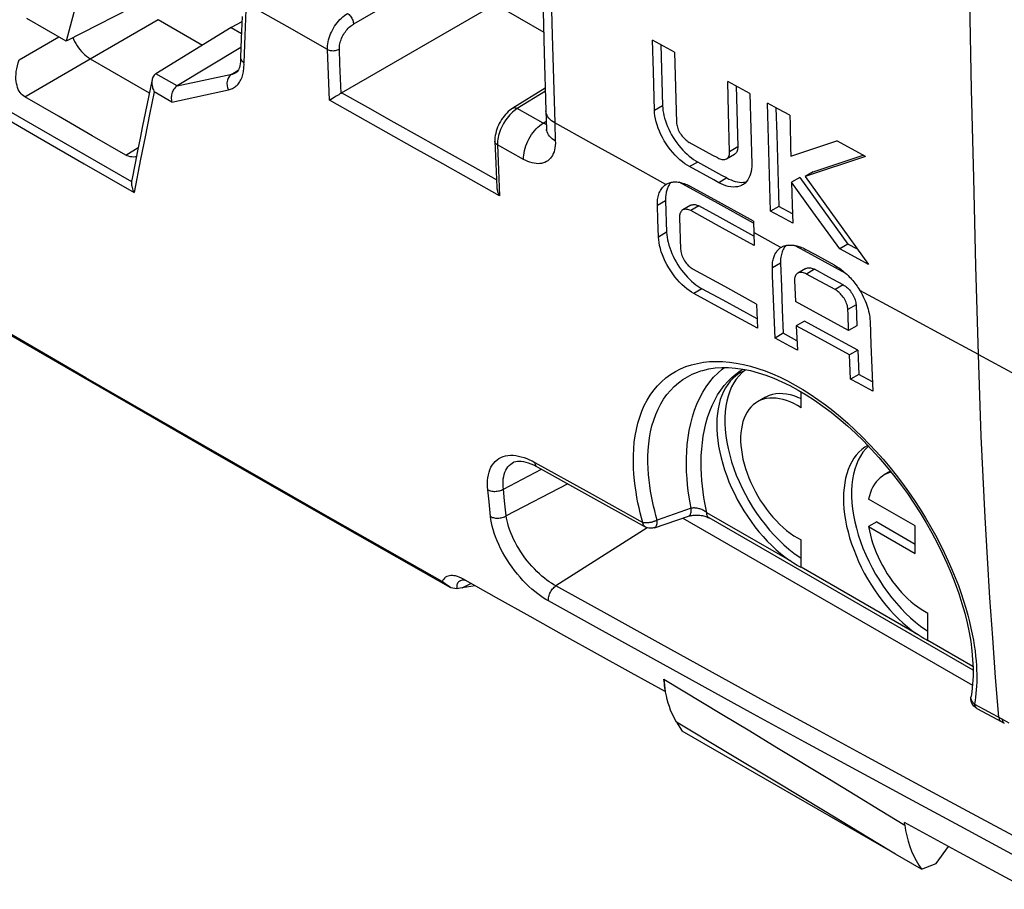
# Model space of a CAD drawing. Units: millimetres. Extents: x -26.8 to 37.7, y -43.6 to 42.8.
# Drawn here: x -2.7 to 14.5, y -38.4 to -23.3 of the extents above; entities that cross this region are included whole.
import ezdxf

# ---------------------------------------------------------------- set-up
doc = ezdxf.new("R2010")
doc.units = ezdxf.units.MM
doc.header["$LTSCALE"] = 16.335
doc.layers.get('0').update_dxf_attribs({"linetype": 'CONTINUOUS'})
for name, color, linetype in [('ASSI', 7, 'CONTINUOUS'), ('DRAFT', 7, 'CONTINUOUS'), ('RACCORDO', 7, 'CONTINUOUS'), ('SMUSSO', 7, 'CONTINUOUS'), ('SUPERFICI', 7, 'CONTINUOUS')]:
    doc.layers.add(name, color=color, linetype=linetype)

msp = doc.modelspace()

# ---------------------------------------------------------------- linework, layer by layer
at = {"color": 7, "linetype": 'CONTINUOUS'}
for p, q in [((-1.526, -22.374), (-1.876, -23.681)), ((-0.486, -22.975), (-1.876, -23.681)), ((-1.876, -23.681), (-2.559, -23.286)), ((8.348, -24.21), (8.333, -23.664)), ((8.479, -23.744), (8.508, -24.811)), ((8.717, -23.876), (8.589, -23.805)), ((8.717, -23.876), (8.751, -25.099)), ((8.367, -24.893), (8.348, -24.21)), ((9.834, -24.489), (9.641, -24.383)), ((9.656, -24.927), (9.641, -24.383)), ((9.787, -24.463), (9.817, -25.525)), ((10.027, -24.595), (9.834, -24.489)), ((10.027, -24.595), (10.061, -25.823)), ((10.528, -24.869), (10.335, -24.763)), ((10.352, -25.39), (10.335, -24.763)), ((10.481, -24.843), (10.494, -25.308)), ((9.675, -25.607), (9.656, -24.927)), ((10.721, -24.974), (10.528, -24.869)), ((10.721, -24.974), (10.726, -25.132)), ((10.726, -25.132), (10.736, -25.527)), ((10.494, -25.308), (10.53, -26.56)), ((9.385, -25.672), (8.971, -25.445)), ((10.37, -26.016), (10.352, -25.39)), ((10.736, -25.527), (10.741, -25.685)), ((10.741, -25.685), (11.539, -25.42)), ((11.873, -25.601), (11.539, -25.42)), ((9.468, -25.717), (9.385, -25.672)), ((12.04, -25.692), (10.987, -26.042)), ((11.128, -25.96), (12, -25.67)), ((12.04, -25.692), (11.873, -25.601)), ((9.401, -26.1), (8.979, -25.868)), ((9.542, -26.019), (9.12, -25.787)), ((9.627, -26.065), (9.542, -26.019)), ((10.388, -26.641), (10.37, -26.016)), ((11.128, -25.96), (10.987, -26.042)), ((10.987, -26.042), (12.091, -27.569)), ((8.567, -26.177), (8.577, -26.171)), ((9.535, -26.51), (8.981, -26.205)), ((9.485, -26.147), (9.401, -26.1)), ((10.895, -26.055), (10.753, -26.137)), ((11.126, -26.653), (10.753, -26.137)), ((10.753, -26.137), (10.765, -26.535)), ((10.895, -26.055), (11.734, -27.216)), ((8.426, -26.789), (8.417, -26.545)), ((8.559, -26.464), (8.579, -27.011)), ((9.509, -26.754), (9.141, -26.552)), ((10.09, -26.814), (9.535, -26.51)), ((10.53, -26.56), (10.388, -26.641)), ((10.769, -26.691), (10.53, -26.56)), ((10.765, -26.535), (10.774, -26.852)), ((9.551, -26.937), (8.999, -26.634)), ((11.592, -27.298), (11.126, -26.653)), ((8.437, -27.093), (8.426, -26.789)), ((8.802, -26.757), (8.822, -27.305)), ((10.098, -27.078), (9.509, -26.754)), ((10.09, -26.814), (10.103, -27.24)), ((10.774, -26.852), (10.581, -26.747)), ((10.103, -27.24), (9.551, -26.937)), ((11.734, -27.216), (11.592, -27.298)), ((11.901, -27.307), (11.734, -27.216)), ((10.568, -27.275), (10.577, -27.269)), ((11.163, -27.4), (10.994, -27.308)), ((11.503, -27.585), (11.163, -27.4)), ((11.924, -27.478), (11.592, -27.298)), ((10.561, -27.549), (10.576, -27.956)), ((12.091, -27.569), (11.924, -27.478)), ((9.589, -27.956), (9.037, -27.653)), ((11.178, -27.827), (11.012, -27.737)), ((11.403, -27.791), (11.154, -27.655)), ((10.805, -27.847), (10.819, -28.215)), ((11.511, -28.008), (11.178, -27.827)), ((11.652, -27.926), (11.403, -27.791)), ((9.604, -28.378), (9.05, -28.074)), ((9.561, -28.195), (9.192, -27.992)), ((10.141, -28.259), (9.589, -27.956)), ((10.445, -28.31), (10.434, -28.038)), ((10.576, -27.956), (10.592, -28.363)), ((10.152, -28.519), (9.561, -28.195)), ((10.141, -28.259), (10.159, -28.682)), ((11.128, -28.383), (10.819, -28.215)), ((11.875, -28.271), (11.888, -28.638)), ((10.159, -28.682), (9.604, -28.378)), ((10.456, -28.58), (10.445, -28.31)), ((10.592, -28.363), (10.609, -28.769)), ((11.746, -28.72), (11.128, -28.383)), ((11.736, -28.434), (11.733, -28.352)), ((11.746, -28.72), (11.736, -28.434)), ((10.468, -28.851), (10.456, -28.58)), ((10.977, -28.557), (10.835, -28.639)), ((11.286, -28.725), (10.977, -28.557)), ((12.12, -28.557), (12.135, -28.965)), ((10.609, -28.769), (10.468, -28.851)), ((10.846, -28.899), (10.609, -28.769)), ((11.144, -28.807), (10.835, -28.639)), ((10.835, -28.639), (10.854, -29.062)), ((11.905, -29.062), (11.286, -28.725)), ((11.888, -28.638), (11.746, -28.72)), ((11.763, -29.144), (11.144, -28.807)), ((10.854, -29.062), (10.725, -28.992)), ((11.905, -29.062), (11.763, -29.144)), ((11.905, -29.062), (11.923, -29.486)), ((12.135, -28.965), (12.151, -29.372)), ((11.769, -29.285), (11.763, -29.144)), ((11.781, -29.567), (11.769, -29.285)), ((12.151, -29.372), (12.169, -29.778)), ((11.923, -29.486), (11.781, -29.567)), ((11.91, -29.637), (11.781, -29.567)), ((12.104, -29.743), (11.91, -29.637)), ((12.161, -29.615), (11.923, -29.486)), ((12.169, -29.778), (12.104, -29.743))]:
    msp.add_line(p, q, dxfattribs=at)
at = {"color": 250, "linetype": 'CONTINUOUS'}
for p, q in [((8.508, -24.811), (8.367, -24.893)), ((7.276, -25.464), (6.632, -25.106)), ((7.921, -25.821), (7.276, -25.464)), ((9.817, -25.525), (9.675, -25.607)), ((8.567, -26.177), (7.921, -25.821)), ((9.12, -25.787), (8.979, -25.868)), ((9.475, -26.511), (8.799, -26.139)), ((9.627, -26.065), (9.485, -26.147)), ((8.559, -26.464), (8.417, -26.545)), ((9.141, -26.552), (8.999, -26.634)), ((10.091, -26.849), (9.475, -26.511)), ((8.579, -27.011), (8.437, -27.093)), ((10.489, -27.232), (10.096, -27.017)), ((10.568, -27.275), (10.489, -27.232)), ((10.979, -27.335), (10.803, -27.239)), ((11.697, -27.726), (10.979, -27.335)), ((10.561, -27.549), (10.419, -27.63)), ((11.154, -27.655), (11.012, -27.737)), ((11.652, -27.926), (11.511, -28.008)), ((9.192, -27.992), (9.05, -28.074)), ((12.629, -28.396), (11.942, -28.023)), ((11.875, -28.271), (11.733, -28.352)), ((13.317, -28.768), (12.629, -28.396)), ((14.006, -29.139), (13.317, -28.768))]:
    msp.add_line(p, q, dxfattribs=at)
msp.add_lwpolyline([(14.006, -29.139), (13.962, -27.603), (13.923, -26.065), (13.887, -24.523), (13.855, -22.98), (13.827, -21.434), (13.803, -19.885)], dxfattribs=at)
at = {"color": 7, "linetype": 'CONTINUOUS'}
for points in [[(8.589, -23.805), (8.397, -23.699), (8.333, -23.664)], [(8.508, -24.811), (8.51, -24.85), (8.515, -24.892), (8.522, -24.934), (8.532, -24.979), (8.544, -25.026), (8.558, -25.073), (8.575, -25.121), (8.594, -25.169), (8.615, -25.218), (8.639, -25.267), (8.666, -25.315), (8.694, -25.363), (8.725, -25.41), (8.757, -25.456), (8.791, -25.499), (8.826, -25.541), (8.861, -25.58), (8.898, -25.617), (8.935, -25.652), (8.973, -25.685), (9.01, -25.715), (9.047, -25.742), (9.084, -25.766), (9.12, -25.787)], [(8.979, -25.868), (8.937, -25.844), (8.895, -25.816), (8.853, -25.784), (8.81, -25.749), (8.767, -25.709), (8.725, -25.667), (8.684, -25.623), (8.644, -25.575), (8.606, -25.525), (8.57, -25.472), (8.536, -25.418), (8.505, -25.363), (8.477, -25.307), (8.452, -25.251), (8.43, -25.195), (8.412, -25.141), (8.397, -25.087), (8.384, -25.035), (8.375, -24.986), (8.369, -24.938), (8.367, -24.893)], [(8.751, -25.099), (8.752, -25.118), (8.755, -25.138), (8.76, -25.159), (8.766, -25.181), (8.773, -25.203), (8.782, -25.225), (8.792, -25.248), (8.804, -25.271), (8.817, -25.293), (8.832, -25.315), (8.847, -25.336), (8.864, -25.355), (8.881, -25.374), (8.899, -25.391), (8.917, -25.407), (8.935, -25.421), (8.953, -25.434), (8.971, -25.445)], [(9.817, -25.525), (9.816, -25.543), (9.814, -25.561), (9.811, -25.577), (9.806, -25.593), (9.8, -25.608), (9.792, -25.621), (9.783, -25.633), (9.772, -25.643), (9.76, -25.651)], [(9.619, -25.732), (9.63, -25.724), (9.641, -25.714), (9.651, -25.702), (9.659, -25.689), (9.665, -25.674), (9.67, -25.659), (9.673, -25.642), (9.675, -25.625), (9.675, -25.607)], [(9.468, -25.717), (9.486, -25.727), (9.504, -25.734), (9.522, -25.74), (9.54, -25.743), (9.557, -25.745), (9.574, -25.745), (9.59, -25.743), (9.605, -25.739), (9.619, -25.732)], [(10.061, -25.823), (10.061, -25.867), (10.057, -25.91), (10.051, -25.951), (10.041, -25.991), (10.028, -26.029), (10.012, -26.065), (9.993, -26.098), (9.971, -26.128), (9.945, -26.154), (9.916, -26.176), (9.901, -26.185)], [(8.417, -26.545), (8.417, -26.518), (8.417, -26.491), (8.419, -26.465), (8.422, -26.44), (8.426, -26.415), (8.431, -26.391), (8.437, -26.368), (8.444, -26.346), (8.451, -26.325), (8.46, -26.304), (8.47, -26.285), (8.481, -26.266), (8.493, -26.249), (8.505, -26.232), (8.519, -26.217), (8.534, -26.202), (8.55, -26.189), (8.567, -26.177)], [(8.655, -26.141), (8.647, -26.15), (8.638, -26.162), (8.629, -26.174), (8.621, -26.187), (8.613, -26.201), (8.606, -26.215), (8.599, -26.229), (8.593, -26.244), (8.587, -26.26), (8.581, -26.277), (8.576, -26.294), (8.572, -26.312), (8.568, -26.33), (8.565, -26.35), (8.562, -26.371), (8.56, -26.392), (8.559, -26.415), (8.558, -26.439), (8.559, -26.464)], [(8.577, -26.171), (8.582, -26.168), (8.597, -26.161), (8.613, -26.154)], [(8.613, -26.154), (8.629, -26.148), (8.646, -26.143), (8.664, -26.139), (8.682, -26.136), (8.7, -26.134), (8.719, -26.133), (8.738, -26.133), (8.757, -26.134), (8.777, -26.136), (8.797, -26.139)], [(8.797, -26.139), (8.818, -26.143), (8.84, -26.148), (8.862, -26.154), (8.884, -26.162), (8.907, -26.17), (8.931, -26.181), (8.956, -26.192), (8.981, -26.205)], [(9.901, -26.185), (9.884, -26.194), (9.85, -26.208), (9.814, -26.217), (9.775, -26.222), (9.735, -26.223), (9.694, -26.219), (9.652, -26.211), (9.61, -26.2), (9.569, -26.186), (9.527, -26.168), (9.485, -26.147)], [(9.627, -26.065), (9.663, -26.084), (9.699, -26.1), (9.736, -26.113), (9.773, -26.125), (9.81, -26.133), (9.847, -26.139), (9.882, -26.141), (9.917, -26.14), (9.95, -26.136), (9.966, -26.133)], [(9, -26.541), (9.012, -26.535), (9.027, -26.53), (9.042, -26.528), (9.058, -26.527), (9.074, -26.529), (9.09, -26.532), (9.107, -26.537), (9.124, -26.544), (9.141, -26.552)], [(8.858, -26.622), (8.845, -26.632), (8.835, -26.642), (8.825, -26.655), (8.817, -26.669), (8.811, -26.684), (8.806, -26.701), (8.803, -26.719), (8.802, -26.738), (8.802, -26.757)], [(8.999, -26.634), (8.982, -26.626), (8.966, -26.619), (8.949, -26.614), (8.932, -26.611), (8.916, -26.609), (8.9, -26.61), (8.885, -26.612), (8.871, -26.616), (8.858, -26.622)], [(10.581, -26.747), (10.453, -26.677), (10.388, -26.641)], [(8.579, -27.011), (8.582, -27.052), (8.587, -27.095), (8.594, -27.139), (8.605, -27.185), (8.617, -27.233), (8.632, -27.281), (8.65, -27.33), (8.67, -27.379), (8.692, -27.428), (8.717, -27.477), (8.744, -27.527), (8.773, -27.575), (8.803, -27.622), (8.836, -27.667), (8.87, -27.71), (8.905, -27.752), (8.94, -27.791), (8.976, -27.827), (9.013, -27.862), (9.05, -27.894), (9.086, -27.923), (9.122, -27.949), (9.157, -27.972), (9.192, -27.992)], [(9.05, -28.074), (9.01, -28.05), (8.97, -28.023), (8.929, -27.993), (8.888, -27.958), (8.845, -27.919), (8.804, -27.878), (8.763, -27.833), (8.723, -27.786), (8.685, -27.736), (8.649, -27.684), (8.614, -27.629), (8.582, -27.573), (8.554, -27.517), (8.528, -27.46), (8.505, -27.404), (8.486, -27.348), (8.47, -27.294), (8.457, -27.24), (8.447, -27.19), (8.441, -27.14), (8.437, -27.093)], [(10.655, -27.24), (10.652, -27.243), (10.639, -27.259), (10.627, -27.276), (10.616, -27.294), (10.606, -27.313), (10.597, -27.333), (10.588, -27.353)], [(10.608, -27.254), (10.622, -27.248), (10.637, -27.244), (10.652, -27.24), (10.668, -27.237), (10.684, -27.235), (10.7, -27.233), (10.717, -27.232), (10.733, -27.232), (10.751, -27.232), (10.768, -27.234), (10.786, -27.236), (10.804, -27.239)], [(10.804, -27.239), (10.823, -27.242), (10.842, -27.247), (10.862, -27.252), (10.882, -27.259), (10.903, -27.266), (10.925, -27.274), (10.947, -27.284), (10.97, -27.295), (10.994, -27.308)], [(8.822, -27.305), (8.823, -27.325), (8.827, -27.347), (8.831, -27.369), (8.837, -27.391), (8.845, -27.415), (8.854, -27.438), (8.865, -27.461), (8.877, -27.485), (8.89, -27.507), (8.905, -27.528), (8.92, -27.549), (8.936, -27.568), (8.952, -27.586), (8.969, -27.603), (8.986, -27.618), (9.003, -27.631), (9.02, -27.643), (9.037, -27.653)], [(10.419, -27.63), (10.419, -27.604), (10.42, -27.578), (10.421, -27.554), (10.424, -27.531), (10.427, -27.509), (10.431, -27.488), (10.436, -27.469), (10.442, -27.45), (10.448, -27.432), (10.455, -27.415), (10.462, -27.399), (10.47, -27.383), (10.478, -27.368), (10.488, -27.354), (10.497, -27.34), (10.508, -27.327), (10.518, -27.315), (10.53, -27.304), (10.542, -27.293), (10.554, -27.284), (10.568, -27.275)], [(10.588, -27.353), (10.581, -27.375), (10.575, -27.397), (10.57, -27.421), (10.566, -27.445), (10.563, -27.47), (10.561, -27.495), (10.56, -27.522), (10.561, -27.549)], [(10.577, -27.269), (10.581, -27.267), (10.594, -27.26), (10.608, -27.254)], [(11.503, -27.585), (11.528, -27.599), (11.553, -27.615), (11.578, -27.631), (11.602, -27.648), (11.625, -27.666), (11.648, -27.684), (11.671, -27.703), (11.693, -27.722), (11.714, -27.742), (11.736, -27.763), (11.757, -27.784), (11.777, -27.805), (11.797, -27.828), (11.817, -27.85), (11.836, -27.874), (11.855, -27.898), (11.874, -27.922), (11.892, -27.947), (11.909, -27.972), (11.926, -27.997), (11.942, -28.023)], [(10.434, -28.038), (10.424, -27.766), (10.419, -27.63)], [(10.861, -27.722), (10.85, -27.729), (10.839, -27.74), (10.829, -27.751), (10.822, -27.765), (10.815, -27.779), (10.81, -27.795), (10.807, -27.811), (10.806, -27.829), (10.805, -27.847)], [(11.012, -27.737), (10.994, -27.727), (10.976, -27.72), (10.958, -27.715), (10.94, -27.711), (10.923, -27.709), (10.906, -27.709), (10.891, -27.711), (10.876, -27.715), (10.861, -27.722)], [(11.002, -27.64), (11.017, -27.633), (11.032, -27.629), (11.047, -27.627), (11.064, -27.627), (11.082, -27.629), (11.099, -27.633), (11.117, -27.638), (11.135, -27.646), (11.154, -27.655)], [(11.652, -27.926), (11.671, -27.937), (11.689, -27.95), (11.707, -27.964), (11.725, -27.98), (11.743, -27.997), (11.761, -28.015), (11.777, -28.035), (11.793, -28.056), (11.808, -28.077), (11.821, -28.1), (11.833, -28.122), (11.843, -28.145), (11.852, -28.167), (11.86, -28.189), (11.866, -28.211), (11.87, -28.231), (11.873, -28.251), (11.875, -28.271)], [(11.733, -28.352), (11.732, -28.333), (11.729, -28.313), (11.724, -28.293), (11.718, -28.271), (11.711, -28.249), (11.702, -28.227), (11.691, -28.205), (11.679, -28.182), (11.666, -28.16), (11.652, -28.138), (11.636, -28.117), (11.619, -28.098), (11.602, -28.079), (11.584, -28.061), (11.566, -28.045), (11.547, -28.031), (11.529, -28.019), (11.511, -28.008)], [(11.942, -28.023), (11.963, -28.06), (11.983, -28.096), (12.002, -28.133), (12.019, -28.169), (12.035, -28.206), (12.05, -28.242), (12.063, -28.278), (12.075, -28.315), (12.086, -28.351), (12.095, -28.386), (12.103, -28.422), (12.11, -28.456), (12.115, -28.49), (12.118, -28.524), (12.12, -28.557)], [(10.725, -28.992), (10.532, -28.886), (10.468, -28.851)]]:
    msp.add_lwpolyline(points, dxfattribs=at)
at = {"layer": 'ASSI', "color": 7, "linetype": 'CONTINUOUS'}
for p, q in [((10.92, -30.065), (10.92, -29.789)), ((10.3, -29.88), (10.159, -29.962)), ((12.091, -30.734), (12.045, -30.78)), ((12.078, -30.721), (12.07, -30.726)), ((12.475, -31.171), (12.365, -31.235)), ((12.904, -32.122), (12.094, -31.654)), ((12.236, -32.053), (12.094, -32.134)), ((12.094, -32.134), (12.904, -32.602)), ((12.236, -32.053), (12.904, -32.439)), ((12.904, -32.602), (12.904, -32.122)), ((10.92, -32.842), (10.92, -32.367)), ((10.92, -32.848), (10.886, -32.829)), ((13.126, -34.115), (13.126, -33.641)), ((13.126, -34.121), (13.091, -34.102))]:
    msp.add_line(p, q, dxfattribs=at)
at = {"layer": 'ASSI', "color": 250, "linetype": 'CONTINUOUS'}
for p, q in [((10.721, -32.726), (9.278, -31.893)), ((12.927, -33.999), (10.92, -32.841)), ((13.911, -34.567), (13.126, -34.114))]:
    msp.add_line(p, q, dxfattribs=at)
msp.add_lwpolyline([(9.278, -31.893), (9.26, -31.807), (9.243, -31.718), (9.228, -31.626), (9.214, -31.53), (9.202, -31.431), (9.192, -31.33), (9.185, -31.225), (9.181, -31.117), (9.18, -31.008), (9.182, -30.897), (9.189, -30.785), (9.2, -30.672), (9.215, -30.56), (9.236, -30.448), (9.261, -30.338), (9.292, -30.232), (9.328, -30.127), (9.369, -30.028), (9.415, -29.933), (9.465, -29.843), (9.521, -29.759), (9.58, -29.68), (9.644, -29.607), (9.713, -29.541), (9.785, -29.48), (9.861, -29.425), (9.912, -29.394)], dxfattribs=at)
at = {"layer": 'ASSI', "color": 7, "linetype": 'CONTINUOUS'}
for points in [[(9.865, -29.452), (9.834, -29.471), (9.781, -29.509), (9.731, -29.554), (9.685, -29.603), (9.642, -29.658), (9.604, -29.717), (9.569, -29.782), (9.539, -29.85), (9.513, -29.924), (9.492, -30.001), (9.475, -30.082), (9.462, -30.167), (9.454, -30.255), (9.451, -30.346), (9.452, -30.44), (9.458, -30.536), (9.468, -30.634), (9.483, -30.735), (9.503, -30.836), (9.526, -30.939), (9.555, -31.042), (9.587, -31.146), (9.624, -31.25), (9.664, -31.354), (9.709, -31.457), (9.757, -31.56), (9.809, -31.661), (9.864, -31.761), (9.923, -31.858), (9.985, -31.954), (10.049, -32.047), (10.116, -32.137), (10.186, -32.225), (10.258, -32.308), (10.331, -32.389), (10.407, -32.465), (10.484, -32.537), (10.562, -32.604), (10.641, -32.667), (10.721, -32.726)], [(9.938, -29.416), (9.892, -29.454), (9.839, -29.507)], [(9.966, -29.405), (9.951, -29.41), (9.891, -29.438), (9.865, -29.452)], [(9.839, -29.507), (9.791, -29.566), (9.748, -29.631), (9.71, -29.702), (9.676, -29.779), (9.649, -29.861), (9.626, -29.948), (9.61, -30.04), (9.598, -30.135), (9.593, -30.235), (9.593, -30.338), (9.598, -30.444), (9.61, -30.553), (9.626, -30.664), (9.649, -30.776), (9.676, -30.89), (9.71, -31.005), (9.748, -31.121), (9.791, -31.236), (9.839, -31.35), (9.892, -31.464), (9.949, -31.576), (10.01, -31.687), (10.075, -31.794), (10.144, -31.9), (10.217, -32.002), (10.293, -32.1), (10.371, -32.195), (10.452, -32.285), (10.535, -32.37), (10.62, -32.45), (10.707, -32.526), (10.795, -32.595), (10.883, -32.658), (10.92, -32.682)], [(10.3, -29.88), (10.32, -29.869), (10.371, -29.847), (10.425, -29.83), (10.481, -29.819), (10.539, -29.814), (10.6, -29.815), (10.663, -29.822), (10.727, -29.835), (10.793, -29.853), (10.859, -29.878), (10.92, -29.905)], [(10.159, -29.962), (10.123, -29.984), (10.082, -30.017), (10.044, -30.054), (10.01, -30.096), (9.979, -30.142), (9.951, -30.192), (9.927, -30.247), (9.907, -30.305), (9.891, -30.367), (9.879, -30.432), (9.871, -30.5), (9.867, -30.571), (9.867, -30.645), (9.871, -30.721), (9.879, -30.798), (9.891, -30.877), (9.907, -30.958), (9.927, -31.039), (9.951, -31.121), (9.979, -31.203), (10.01, -31.285), (10.044, -31.367), (10.082, -31.448), (10.123, -31.528), (10.167, -31.606), (10.214, -31.683), (10.264, -31.758), (10.316, -31.83), (10.37, -31.9), (10.426, -31.967), (10.485, -32.03), (10.544, -32.091), (10.605, -32.147), (10.667, -32.2), (10.73, -32.248), (10.793, -32.292), (10.856, -32.332), (10.92, -32.367)], [(10.92, -30.065), (10.856, -30.027), (10.793, -29.993), (10.73, -29.964), (10.667, -29.94), (10.605, -29.921), (10.544, -29.907), (10.485, -29.899), (10.426, -29.896), (10.37, -29.897), (10.316, -29.905), (10.264, -29.917), (10.214, -29.934), (10.167, -29.957), (10.159, -29.962)], [(12.07, -30.726), (12.026, -30.754), (11.974, -30.794), (11.925, -30.839), (11.88, -30.889), (11.839, -30.944), (11.801, -31.005), (11.768, -31.07), (11.739, -31.139), (11.714, -31.213), (11.694, -31.29), (11.678, -31.372), (11.666, -31.457), (11.659, -31.544), (11.656, -31.635), (11.658, -31.729), (11.665, -31.825), (11.676, -31.923), (11.691, -32.023), (11.711, -32.124), (11.736, -32.226), (11.764, -32.329), (11.797, -32.432), (11.834, -32.535), (11.875, -32.639), (11.919, -32.741), (11.967, -32.843), (12.019, -32.943), (12.075, -33.042), (12.133, -33.139), (12.195, -33.234), (12.259, -33.326), (12.326, -33.416), (12.395, -33.502), (12.466, -33.585), (12.54, -33.665), (12.615, -33.74), (12.691, -33.812), (12.769, -33.879), (12.847, -33.941), (12.927, -33.999)], [(12.045, -30.78), (11.996, -30.84), (11.953, -30.905), (11.915, -30.976), (11.882, -31.053), (11.854, -31.135), (11.832, -31.221), (11.815, -31.313), (11.804, -31.409), (11.798, -31.508), (11.798, -31.612), (11.804, -31.718), (11.815, -31.826), (11.832, -31.937), (11.854, -32.05), (11.882, -32.164), (11.915, -32.279), (11.953, -32.394), (11.996, -32.509), (12.045, -32.624), (12.097, -32.737), (12.154, -32.85), (12.216, -32.96), (12.281, -33.068), (12.35, -33.173), (12.423, -33.275), (12.498, -33.374), (12.577, -33.468), (12.658, -33.558), (12.741, -33.644), (12.826, -33.724), (12.913, -33.799), (13, -33.868), (13.088, -33.932), (13.126, -33.956)], [(12.487, -31.186), (12.464, -31.192), (12.419, -31.208), (12.375, -31.229), (12.365, -31.235)], [(12.365, -31.235), (12.334, -31.254), (12.296, -31.284), (12.26, -31.317), (12.227, -31.354), (12.197, -31.396), (12.17, -31.441), (12.146, -31.489), (12.126, -31.541), (12.108, -31.596), (12.094, -31.654)], [(12.094, -32.134), (12.108, -32.209), (12.126, -32.284), (12.146, -32.359), (12.17, -32.435), (12.197, -32.511), (12.227, -32.587), (12.26, -32.662), (12.296, -32.737), (12.334, -32.811), (12.375, -32.883), (12.419, -32.954), (12.464, -33.023), (12.512, -33.091), (12.562, -33.156), (12.613, -33.219), (12.667, -33.279), (12.721, -33.336), (12.777, -33.39), (12.834, -33.441), (12.891, -33.488), (12.95, -33.532), (13.008, -33.572), (13.067, -33.608), (13.126, -33.641)], [(10.886, -32.829), (10.852, -32.809), (10.818, -32.789), (10.785, -32.769), (10.753, -32.747), (10.721, -32.726)], [(10.92, -32.848), (10.92, -32.847), (10.92, -32.846), (10.92, -32.844), (10.92, -32.843), (10.92, -32.842)], [(13.091, -34.102), (13.057, -34.083), (13.024, -34.063), (12.991, -34.042), (12.959, -34.021), (12.927, -33.999)], [(13.126, -34.121), (13.126, -34.12), (13.126, -34.119), (13.126, -34.118), (13.126, -34.117), (13.126, -34.115)]]:
    msp.add_lwpolyline(points, dxfattribs=at)
at = {"layer": 'DRAFT', "color": 7, "linetype": 'CONTINUOUS'}
for p, q in [((5.596, -23.039), (6.439, -23.525)), ((1.184, -23.347), (1, -23.447)), ((1, -23.447), (1.177, -23.549)), ((8.86, -31.986), (13.902, -34.897)), ((13.268, -38.001), (13.483, -37.703))]:
    msp.add_line(p, q, dxfattribs=at)
at = {"layer": 'RACCORDO', "color": 250, "linetype": 'CONTINUOUS'}
for p, q in [((4.514, -22.585), (3.13, -23.385)), ((6.567, -22.819), (6.588, -23.581)), ((1.972, -23.428), (1.261, -23.025)), ((1.256, -23.137), (1.238, -23.593)), ((-1.456, -23.989), (-0.27, -23.309)), ((2.673, -23.826), (1.972, -23.428)), ((-2.692, -24.009), (-2.002, -23.608)), ((1.238, -23.593), (1.222, -24.06)), ((6.588, -23.581), (6.609, -24.343)), ((2.893, -24.076), (2.882, -23.821)), ((-2.594, -24.651), (-1.456, -23.989)), ((2.685, -24.121), (2.673, -23.826)), ((2.698, -24.417), (2.685, -24.121)), ((2.904, -24.332), (2.893, -24.076)), ((0.06, -24.463), (-0.31, -24.251)), ((0.059, -24.463), (1.008, -24.259)), ((1.008, -24.259), (1.122, -24.189)), ((1.082, -24.23), (1.084, -24.229)), ((2.915, -24.587), (2.904, -24.332)), ((2.712, -24.712), (2.698, -24.417)), ((6.609, -24.343), (6.632, -25.106)), ((-0.339, -24.568), (-0.42, -24.959)), ((-0.033, -24.743), (-0.339, -24.568)), ((-0.033, -24.743), (0.951, -24.53)), ((6.468, -24.554), (5.976, -24.858)), ((-3.025, -24.807), (-2.306, -25.223)), ((-3.14, -24.905), (-2.373, -25.35)), ((-0.42, -24.959), (-0.5, -25.349)), ((6.202, -24.984), (5.976, -24.858)), ((6.428, -25.111), (6.202, -24.984)), ((6.428, -25.111), (6.484, -25.076)), ((6.632, -25.106), (6.641, -25.42)), ((-2.373, -25.35), (-1.56, -25.819)), ((-2.306, -25.223), (-1.545, -25.663)), ((-0.5, -25.349), (-0.578, -25.738)), ((-0.834, -25.667), (-0.62, -25.536)), ((5.635, -25.457), (5.635, -25.488)), ((5.861, -25.614), (5.635, -25.488)), ((5.635, -25.488), (5.652, -25.924)), ((-1.545, -25.663), (-0.735, -26.129)), ((6.088, -25.741), (5.861, -25.614)), ((-1.56, -25.819), (-0.691, -26.319)), ((-0.578, -25.738), (-0.691, -26.319)), ((5.652, -25.924), (5.672, -26.374)), ((6.283, -31.016), (7.23, -31.543)), ((5.738, -31.48), (6.401, -31.135)), ((5.487, -31.7), (5.466, -31.493)), ((5.759, -31.686), (5.738, -31.48)), ((6.856, -31.389), (5.786, -31.944)), ((5.514, -31.959), (5.487, -31.7)), ((5.786, -31.944), (5.759, -31.686)), ((7.23, -31.543), (8.165, -32.062)), ((9.005, -31.816), (8.414, -32.02)), ((8.24, -32.153), (6.651, -33.167)), ((5.018, -33.202), (5.172, -33.124)), ((13.938, -35.224), (14.415, -35.481)), ((9.64, -36.071), (8.751, -35.536)), ((14.446, -35.551), (14.456, -35.558)), ((10.493, -36.585), (9.64, -36.071)), ((11.31, -37.079), (10.493, -36.585)), ((12.295, -37.069), (12.722, -37.33))]:
    msp.add_line(p, q, dxfattribs=at)
at = {"layer": 'RACCORDO', "color": 7, "linetype": 'CONTINUOUS'}
for p, q in [((6.414, -22.611), (6.449, -23.885)), ((2.921, -24.583), (5.596, -23.039)), ((1.188, -23.253), (1.174, -23.639)), ((1, -23.447), (-0.31, -24.251)), ((-0.27, -23.309), (0.5, -23.754)), ((1.174, -23.639), (1.162, -23.967)), ((1.168, -23.793), (0.059, -24.463)), ((-1.456, -23.989), (-0.426, -24.584)), ((1.162, -23.967), (1.162, -23.973)), ((1.162, -23.973), (1.163, -24.005)), ((6.449, -23.885), (6.478, -24.899)), ((-0.316, -24.255), (-0.31, -24.251)), ((-0.377, -24.353), (-0.499, -24.939)), ((6.466, -24.501), (5.899, -24.852)), ((-2.008, -24.99), (-2.594, -24.651)), ((2.794, -24.663), (2.765, -24.68)), ((2.826, -24.643), (2.794, -24.663)), ((2.859, -24.623), (2.826, -24.643)), ((2.871, -24.615), (2.859, -24.623)), ((2.718, -24.708), (2.712, -24.712)), ((2.765, -24.68), (2.74, -24.696)), ((-1.421, -25.329), (-2.008, -24.99)), ((6.478, -24.899), (6.488, -25.213)), ((-0.834, -25.667), (-1.421, -25.329)), ((5.589, -25.426), (5.605, -25.811)), ((5.605, -25.811), (5.623, -26.229)), ((-0.735, -26.129), (-0.736, -26.148)), ((9.171, -29.425), (9.172, -29.425)), ((5.914, -31.015), (5.914, -31.015)), ((6.324, -31.092), (7.151, -31.553)), ((12.401, -31.081), (12.528, -31.237)), ((7.151, -31.553), (8.206, -32.139)), ((8.367, -32.153), (8.958, -31.953)), ((13.912, -34.636), (9.32, -31.984)), ((5.245, -33.165), (5.018, -33.202)), ((8.53, -34.79), (8.551, -35.005)), ((8.551, -35.005), (8.561, -35.009)), ((13.877, -35.089), (13.877, -35.089)), ((13.979, -35.3), (14.338, -35.494)), ((8.751, -35.536), (8.849, -35.693)), ((14.338, -35.494), (14.456, -35.558)), ((12.474, -37.786), (8.849, -35.693)), ((12.722, -37.33), (12.716, -37.288)), ((13.017, -38.099), (13.268, -38.001))]:
    msp.add_line(p, q, dxfattribs=at)
at = {"layer": 'RACCORDO', "color": 250, "linetype": 'CONTINUOUS'}
for points in [[(2.673, -23.826), (2.673, -23.795), (2.675, -23.763), (2.679, -23.73), (2.685, -23.696), (2.693, -23.662), (2.703, -23.627), (2.715, -23.593), (2.728, -23.558), (2.744, -23.524), (2.761, -23.49), (2.779, -23.457), (2.799, -23.425), (2.821, -23.393), (2.843, -23.363), (2.867, -23.335), (2.891, -23.308), (2.917, -23.282), (2.943, -23.259), (2.969, -23.237), (2.996, -23.218), (3.023, -23.201)], [(3.023, -23.201), (3.037, -23.21), (3.051, -23.221), (3.063, -23.234), (3.076, -23.248), (3.087, -23.264), (3.098, -23.281), (3.107, -23.298), (3.115, -23.316), (3.121, -23.333), (3.125, -23.351), (3.128, -23.368), (3.13, -23.385)], [(2.882, -23.821), (2.882, -23.799), (2.884, -23.777), (2.886, -23.754), (2.891, -23.73), (2.896, -23.706), (2.903, -23.682), (2.912, -23.658), (2.921, -23.634), (2.932, -23.61), (2.944, -23.586), (2.957, -23.563), (2.971, -23.54), (2.986, -23.519), (3.002, -23.498), (3.019, -23.478), (3.036, -23.459), (3.054, -23.441), (3.073, -23.425), (3.091, -23.41), (3.11, -23.397), (3.13, -23.385)], [(2.673, -23.826), (2.688, -23.833), (2.704, -23.839), (2.721, -23.843), (2.74, -23.847), (2.758, -23.848), (2.778, -23.849), (2.797, -23.848), (2.816, -23.845), (2.834, -23.841), (2.851, -23.835), (2.868, -23.829), (2.882, -23.821)], [(0.951, -24.53), (0.968, -24.525), (0.986, -24.52), (1.003, -24.513), (1.021, -24.506), (1.038, -24.497), (1.056, -24.486), (1.072, -24.474), (1.088, -24.461), (1.104, -24.447), (1.119, -24.431), (1.133, -24.414), (1.146, -24.396), (1.158, -24.376), (1.169, -24.356), (1.179, -24.334), (1.188, -24.312), (1.196, -24.289), (1.202, -24.266), (1.208, -24.243), (1.213, -24.219), (1.216, -24.195), (1.219, -24.172), (1.221, -24.148), (1.222, -24.126), (1.223, -24.103), (1.223, -24.081), (1.222, -24.06)], [(1.008, -24.259), (0.993, -24.269), (0.979, -24.281), (0.967, -24.295), (0.956, -24.31), (0.946, -24.327), (0.938, -24.346), (0.932, -24.365), (0.928, -24.385), (0.926, -24.406), (0.925, -24.427), (0.927, -24.448), (0.93, -24.469), (0.935, -24.49), (0.942, -24.51), (0.951, -24.53)], [(1.008, -24.259), (1.021, -24.255), (1.035, -24.251), (1.049, -24.246), (1.063, -24.24), (1.077, -24.232), (1.082, -24.23)], [(5.617, -26.096), (5.208, -25.868), (4.749, -25.611), (4.292, -25.354), (3.835, -25.097), (3.378, -24.84), (2.922, -24.583)], [(5.672, -26.374), (5.177, -26.098), (4.683, -25.821), (4.189, -25.544), (3.696, -25.267), (3.203, -24.99), (2.712, -24.712)], [(5.976, -24.858), (5.962, -24.852), (5.948, -24.847), (5.935, -24.845), (5.922, -24.845), (5.911, -24.847), (5.9, -24.852), (5.899, -24.852)], [(5.872, -24.941), (5.847, -24.967), (5.824, -24.994), (5.8, -25.023), (5.779, -25.054), (5.758, -25.085), (5.738, -25.118), (5.72, -25.151), (5.704, -25.185), (5.689, -25.22), (5.675, -25.255), (5.664, -25.29), (5.654, -25.324), (5.646, -25.359)], [(5.923, -24.896), (5.898, -24.918), (5.872, -24.941)], [(5.976, -24.858), (5.95, -24.876), (5.923, -24.896)], [(6.632, -25.106), (6.601, -25.088), (6.574, -25.068), (6.55, -25.047), (6.529, -25.024), (6.512, -25.001), (6.498, -24.976), (6.488, -24.951), (6.481, -24.925), (6.478, -24.899)], [(6.088, -25.741), (6.088, -25.704), (6.091, -25.667), (6.096, -25.628), (6.104, -25.588), (6.115, -25.548), (6.128, -25.507), (6.144, -25.466), (6.162, -25.426), (6.182, -25.387), (6.204, -25.348), (6.228, -25.311), (6.253, -25.276), (6.28, -25.242), (6.308, -25.21), (6.337, -25.181), (6.367, -25.155), (6.398, -25.131), (6.428, -25.111)], [(6.486, -25.134), (6.484, -25.134), (6.47, -25.13), (6.456, -25.124), (6.443, -25.118), (6.428, -25.111)], [(5.646, -25.359), (5.641, -25.392), (5.637, -25.425), (5.635, -25.457)], [(6.641, -25.42), (6.611, -25.401), (6.584, -25.381), (6.56, -25.36), (6.539, -25.338), (6.522, -25.314), (6.508, -25.289), (6.497, -25.264), (6.491, -25.238), (6.488, -25.213)], [(5.635, -25.488), (5.622, -25.48), (5.611, -25.47), (5.602, -25.46), (5.595, -25.449), (5.591, -25.438), (5.589, -25.427)], [(6.641, -25.42), (6.642, -25.461), (6.639, -25.501), (6.634, -25.539), (6.627, -25.575), (6.618, -25.61), (6.606, -25.641), (6.591, -25.671), (6.575, -25.698), (6.556, -25.723), (6.535, -25.745), (6.512, -25.764), (6.488, -25.78), (6.461, -25.793), (6.433, -25.804), (6.403, -25.811), (6.372, -25.815), (6.34, -25.816), (6.306, -25.815), (6.271, -25.81), (6.236, -25.802), (6.199, -25.791), (6.163, -25.777), (6.126, -25.76), (6.088, -25.741)], [(8.165, -32.062), (8.142, -31.98), (8.12, -31.896), (8.1, -31.808), (8.08, -31.719), (8.062, -31.626), (8.046, -31.53), (8.031, -31.431), (8.019, -31.329), (8.009, -31.224), (8.003, -31.116), (8, -31.006), (8.001, -30.894), (8.006, -30.781), (8.016, -30.667), (8.031, -30.554), (8.052, -30.443), (8.078, -30.333), (8.11, -30.227), (8.147, -30.125), (8.19, -30.027), (8.239, -29.933), (8.294, -29.844), (8.353, -29.761), (8.419, -29.683), (8.489, -29.611), (8.565, -29.546), (8.645, -29.487), (8.73, -29.434), (8.82, -29.388), (8.913, -29.349), (9.011, -29.317), (9.113, -29.292), (9.218, -29.273), (9.326, -29.262), (9.439, -29.258), (9.553, -29.26), (9.671, -29.27), (9.791, -29.287), (9.914, -29.311), (10.038, -29.342), (10.165, -29.379), (10.293, -29.424), (10.422, -29.475), (10.553, -29.533), (10.684, -29.598), (10.815, -29.669)], [(14.006, -29.139), (14.652, -29.485), (15.303, -29.828), (15.958, -30.169), (16.617, -30.508), (17.279, -30.843), (17.946, -31.176), (18.616, -31.507), (19.291, -31.835), (19.969, -32.16)], [(14.361, -35.452), (14.305, -34.762), (14.254, -34.069), (14.206, -33.374), (14.162, -32.675), (14.123, -31.973), (14.087, -31.269), (14.056, -30.562), (14.029, -29.852), (14.006, -29.139)], [(8.414, -32.02), (8.392, -31.942), (8.371, -31.862), (8.351, -31.779), (8.332, -31.693), (8.314, -31.606), (8.298, -31.515), (8.284, -31.421), (8.272, -31.324), (8.262, -31.225), (8.255, -31.122), (8.252, -31.017), (8.252, -30.911), (8.257, -30.804), (8.266, -30.696), (8.28, -30.589), (8.299, -30.483), (8.323, -30.379), (8.353, -30.279), (8.388, -30.181), (8.429, -30.088), (8.475, -29.999), (8.526, -29.915), (8.583, -29.836), (8.645, -29.762), (8.712, -29.694), (8.783, -29.632), (8.86, -29.575), (8.94, -29.526), (9.025, -29.482), (9.114, -29.445), (9.171, -29.425)], [(9.005, -31.816), (8.987, -31.719), (8.971, -31.619), (8.956, -31.514), (8.944, -31.406), (8.934, -31.295), (8.927, -31.181), (8.924, -31.064), (8.924, -30.945), (8.929, -30.825), (8.938, -30.703), (8.952, -30.581), (8.972, -30.46), (8.997, -30.34), (9.027, -30.223), (9.064, -30.109), (9.106, -30), (9.154, -29.895), (9.207, -29.796), (9.265, -29.703), (9.328, -29.616), (9.396, -29.535), (9.469, -29.462), (9.546, -29.395), (9.585, -29.365)], [(10.815, -29.669), (10.947, -29.746), (11.079, -29.83), (11.211, -29.919), (11.342, -30.014), (11.473, -30.115), (11.602, -30.221), (11.731, -30.333), (11.857, -30.449), (11.983, -30.571)], [(11.983, -30.571), (12.106, -30.697), (12.227, -30.827), (12.345, -30.961), (12.462, -31.099)], [(5.466, -31.493), (5.462, -31.439), (5.461, -31.386), (5.463, -31.334), (5.468, -31.283), (5.476, -31.234), (5.488, -31.187), (5.503, -31.143), (5.521, -31.102), (5.543, -31.064), (5.568, -31.03), (5.595, -30.999), (5.626, -30.972), (5.659, -30.95), (5.694, -30.93), (5.732, -30.915), (5.772, -30.904), (5.815, -30.896), (5.859, -30.893), (5.905, -30.893), (5.952, -30.898), (6, -30.906), (6.049, -30.917), (6.097, -30.932), (6.145, -30.95), (6.192, -30.969), (6.238, -30.991), (6.283, -31.016)], [(5.738, -31.48), (5.734, -31.434), (5.732, -31.39), (5.733, -31.347), (5.736, -31.304), (5.742, -31.263), (5.752, -31.225), (5.763, -31.188), (5.778, -31.154), (5.796, -31.122), (5.816, -31.094), (5.838, -31.069), (5.864, -31.046), (5.891, -31.027), (5.914, -31.015)], [(6.283, -31.016), (6.286, -31.033), (6.29, -31.049), (6.296, -31.064), (6.304, -31.076), (6.314, -31.085), (6.324, -31.092)], [(12.462, -31.099), (12.574, -31.24), (12.684, -31.384), (12.79, -31.531), (12.892, -31.68), (12.99, -31.83), (13.084, -31.982), (13.173, -32.134), (13.257, -32.285), (13.337, -32.437), (13.411, -32.587), (13.481, -32.735), (13.544, -32.881), (13.603, -33.023), (13.657, -33.162), (13.705, -33.297), (13.748, -33.427), (13.787, -33.553), (13.821, -33.674)], [(5.466, -31.493), (5.481, -31.501), (5.497, -31.507), (5.515, -31.512), (5.533, -31.516), (5.552, -31.519), (5.572, -31.521), (5.591, -31.521), (5.611, -31.52), (5.631, -31.518), (5.651, -31.514), (5.67, -31.509), (5.689, -31.504), (5.706, -31.497), (5.723, -31.489), (5.738, -31.48)], [(8.958, -31.953), (8.961, -31.952), (8.969, -31.947), (8.977, -31.941), (8.984, -31.933), (8.991, -31.923), (8.996, -31.911), (9, -31.898), (9.003, -31.884), (9.005, -31.868), (9.006, -31.852), (9.006, -31.834), (9.005, -31.816)], [(9.278, -31.893), (9.265, -31.882), (9.251, -31.872), (9.237, -31.863), (9.222, -31.854), (9.207, -31.846), (9.191, -31.839), (9.174, -31.832), (9.158, -31.826), (9.142, -31.822), (9.125, -31.818), (9.109, -31.814), (9.093, -31.812), (9.077, -31.811), (9.061, -31.81), (9.046, -31.81), (9.032, -31.812), (9.018, -31.813), (9.005, -31.816)], [(5.514, -31.959), (5.529, -31.966), (5.546, -31.973), (5.563, -31.978), (5.581, -31.982), (5.6, -31.985), (5.62, -31.986), (5.64, -31.986), (5.659, -31.985), (5.679, -31.983), (5.699, -31.979), (5.718, -31.975), (5.737, -31.969), (5.754, -31.962), (5.771, -31.954), (5.786, -31.944)], [(6.521, -33.427), (6.476, -33.402), (6.43, -33.373), (6.383, -33.34), (6.334, -33.304), (6.283, -33.264), (6.232, -33.221), (6.181, -33.175), (6.129, -33.125), (6.078, -33.072), (6.029, -33.017), (5.98, -32.96), (5.933, -32.901), (5.887, -32.84), (5.843, -32.777), (5.801, -32.714), (5.762, -32.648), (5.724, -32.582), (5.689, -32.515), (5.657, -32.448), (5.628, -32.38), (5.601, -32.314), (5.579, -32.249), (5.559, -32.186), (5.543, -32.125), (5.53, -32.067), (5.521, -32.012), (5.514, -31.959)], [(6.651, -33.167), (6.614, -33.145), (6.575, -33.121), (6.535, -33.094), (6.493, -33.064), (6.45, -33.031), (6.407, -32.995), (6.364, -32.956), (6.32, -32.914), (6.277, -32.871), (6.234, -32.825), (6.192, -32.777), (6.152, -32.728), (6.113, -32.677), (6.075, -32.625), (6.039, -32.572), (6.005, -32.518), (5.972, -32.462), (5.942, -32.407), (5.914, -32.351), (5.888, -32.295), (5.865, -32.24), (5.845, -32.186), (5.828, -32.133), (5.814, -32.082), (5.802, -32.034), (5.793, -31.988), (5.786, -31.944)], [(8.414, -32.02), (8.405, -32.024), (8.397, -32.029), (8.388, -32.033), (8.378, -32.037), (8.369, -32.041), (8.36, -32.044), (8.35, -32.048), (8.34, -32.051), (8.33, -32.054), (8.32, -32.057), (8.31, -32.06), (8.3, -32.062), (8.29, -32.064), (8.28, -32.065), (8.27, -32.067), (8.26, -32.068), (8.25, -32.069), (8.241, -32.07), (8.231, -32.07), (8.222, -32.07), (8.213, -32.07), (8.204, -32.069), (8.196, -32.068), (8.188, -32.067), (8.18, -32.066), (8.172, -32.064), (8.165, -32.062)], [(8.367, -32.153), (8.37, -32.152), (8.381, -32.146), (8.39, -32.137), (8.397, -32.126), (8.404, -32.113), (8.409, -32.098), (8.413, -32.08), (8.414, -32.061), (8.415, -32.041), (8.414, -32.02)], [(9.32, -31.984), (9.312, -31.979), (9.303, -31.971), (9.296, -31.962), (9.29, -31.95), (9.285, -31.938), (9.281, -31.924), (9.279, -31.909), (9.278, -31.893)], [(8.206, -32.139), (8.202, -32.136), (8.198, -32.133), (8.193, -32.13), (8.19, -32.126), (8.186, -32.122), (8.183, -32.117), (8.179, -32.112), (8.177, -32.107), (8.174, -32.102), (8.172, -32.096), (8.17, -32.09), (8.168, -32.083), (8.167, -32.076), (8.166, -32.069), (8.165, -32.062)], [(6.521, -33.427), (6.52, -33.41), (6.52, -33.392), (6.522, -33.373), (6.526, -33.353), (6.532, -33.333), (6.539, -33.313), (6.547, -33.294), (6.557, -33.274), (6.568, -33.255), (6.58, -33.237), (6.593, -33.22), (6.607, -33.205), (6.621, -33.19), (6.636, -33.178), (6.651, -33.167)], [(14.778, -37.607), (13.813, -37.088), (12.912, -36.602), (12.013, -36.114), (11.115, -35.626), (10.219, -35.136), (9.325, -34.645), (8.432, -34.153), (7.541, -33.661), (6.651, -33.167)], [(14.65, -37.869), (13.685, -37.35), (12.784, -36.863), (11.884, -36.376), (10.986, -35.887), (10.09, -35.397), (9.195, -34.906), (8.302, -34.414), (7.41, -33.921), (6.521, -33.427)], [(13.821, -33.674), (13.85, -33.79), (13.876, -33.901), (13.898, -34.007), (13.917, -34.109), (13.933, -34.206), (13.946, -34.298), (13.956, -34.387), (13.965, -34.472), (13.97, -34.553), (13.974, -34.631), (13.976, -34.705), (13.977, -34.776), (13.976, -34.845), (13.973, -34.911), (13.969, -34.975), (13.963, -35.038)], [(8.53, -34.79), (9.538, -35.397), (10.024, -35.691), (10.498, -35.978)], [(13.876, -35.101), (13.877, -35.093), (13.877, -35.089)], [(13.938, -35.224), (13.931, -35.218), (13.925, -35.212), (13.919, -35.206), (13.913, -35.2), (13.907, -35.193), (13.902, -35.187), (13.898, -35.18), (13.894, -35.173), (13.89, -35.166), (13.886, -35.159), (13.883, -35.152), (13.881, -35.145), (13.879, -35.137), (13.877, -35.13), (13.876, -35.123), (13.876, -35.115), (13.876, -35.108), (13.876, -35.101)], [(13.963, -35.038), (13.957, -35.101), (13.948, -35.163), (13.938, -35.224)], [(13.938, -35.224), (13.939, -35.231), (13.94, -35.238), (13.941, -35.245), (13.943, -35.251), (13.945, -35.257), (13.947, -35.263), (13.95, -35.269), (13.953, -35.274), (13.956, -35.279), (13.959, -35.283), (13.963, -35.287), (13.967, -35.291), (13.971, -35.295), (13.975, -35.298), (13.979, -35.3)], [(14.361, -35.452), (14.364, -35.47), (14.368, -35.486), (14.374, -35.5), (14.382, -35.512), (14.391, -35.521), (14.402, -35.529)], [(14.415, -35.481), (14.453, -35.502), (14.492, -35.526), (14.533, -35.553)], [(14.415, -35.481), (14.418, -35.499), (14.422, -35.515), (14.428, -35.529), (14.436, -35.541), (14.446, -35.551)], [(10.498, -35.978), (11.414, -36.533), (11.859, -36.804), (12.295, -37.069)], [(12.474, -37.786), (12.094, -37.555), (11.31, -37.079)]]:
    msp.add_lwpolyline(points, dxfattribs=at)
at = {"layer": 'RACCORDO', "color": 7, "linetype": 'CONTINUOUS'}
for points in [[(-1.757, -23.62), (-1.746, -23.647), (-1.727, -23.687), (-1.706, -23.725), (-1.683, -23.762), (-1.659, -23.797), (-1.633, -23.831), (-1.606, -23.864), (-1.577, -23.894), (-1.547, -23.922), (-1.517, -23.947), (-1.487, -23.969), (-1.456, -23.989)], [(1.162, -23.973), (1.163, -23.978), (1.165, -23.991), (1.17, -24.004), (1.177, -24.016)], [(-2.594, -24.651), (-2.616, -24.637), (-2.637, -24.62), (-2.657, -24.6), (-2.675, -24.577), (-2.692, -24.551), (-2.706, -24.522), (-2.719, -24.491), (-2.729, -24.458), (-2.738, -24.423), (-2.743, -24.385), (-2.747, -24.345), (-2.748, -24.303), (-2.746, -24.259), (-2.741, -24.213), (-2.734, -24.164), (-2.723, -24.114), (-2.709, -24.062), (-2.692, -24.009)], [(1.163, -24.005), (1.162, -24.043), (1.158, -24.079), (1.152, -24.111), (1.144, -24.141), (1.134, -24.166), (1.124, -24.186), (1.113, -24.202), (1.101, -24.215), (1.088, -24.226), (1.082, -24.23)], [(1.177, -24.016), (1.185, -24.028), (1.196, -24.04), (1.208, -24.05), (1.222, -24.06)], [(-0.353, -24.292), (-0.362, -24.308), (-0.369, -24.325), (-0.375, -24.342), (-0.377, -24.353)], [(-0.316, -24.255), (-0.33, -24.266), (-0.342, -24.278), (-0.353, -24.292)], [(-0.377, -24.353), (-0.379, -24.36), (-0.381, -24.379), (-0.382, -24.399), (-0.382, -24.418), (-0.38, -24.438), (-0.377, -24.457), (-0.373, -24.477), (-0.368, -24.496), (-0.362, -24.515), (-0.355, -24.533), (-0.348, -24.551), (-0.339, -24.568)], [(0.059, -24.463), (0.044, -24.474), (0.029, -24.486), (0.016, -24.501), (0.003, -24.517), (-0.008, -24.535), (-0.018, -24.554), (-0.026, -24.574), (-0.033, -24.595), (-0.038, -24.617), (-0.041, -24.638), (-0.043, -24.66), (-0.043, -24.682), (-0.041, -24.703), (-0.038, -24.723), (-0.033, -24.743)], [(2.915, -24.587), (2.904, -24.594), (2.893, -24.601), (2.871, -24.615)], [(2.915, -24.587), (2.916, -24.587), (2.917, -24.586), (2.917, -24.586), (2.918, -24.585), (2.919, -24.585), (2.92, -24.584), (2.92, -24.584), (2.921, -24.583)], [(2.74, -24.696), (2.732, -24.7), (2.718, -24.708)], [(-0.499, -24.939), (-0.544, -25.156), (-0.587, -25.373), (-0.631, -25.59), (-0.673, -25.806), (-0.732, -26.105)], [(5.899, -24.852), (5.878, -24.866), (5.85, -24.887), (5.823, -24.909), (5.797, -24.934), (5.772, -24.961), (5.748, -24.989), (5.725, -25.018), (5.704, -25.049), (5.685, -25.081), (5.666, -25.114), (5.65, -25.148), (5.635, -25.182), (5.622, -25.217), (5.612, -25.252), (5.603, -25.288), (5.596, -25.323), (5.591, -25.358), (5.589, -25.392), (5.589, -25.427)], [(6.488, -25.213), (6.488, -25.22), (6.488, -25.227), (6.488, -25.232), (6.487, -25.235), (6.487, -25.236), (6.487, -25.235)], [(-0.652, -25.696), (-0.669, -25.699), (-0.7, -25.7), (-0.731, -25.699), (-0.759, -25.695), (-0.786, -25.688), (-0.811, -25.679), (-0.834, -25.667)], [(-0.736, -26.148), (-0.736, -26.168), (-0.734, -26.189), (-0.731, -26.21), (-0.726, -26.232), (-0.72, -26.254), (-0.712, -26.276), (-0.702, -26.298), (-0.691, -26.319)], [(-0.735, -26.129), (-0.733, -26.116), (-0.732, -26.105)], [(5.623, -26.229), (5.623, -26.237), (5.625, -26.25), (5.627, -26.263), (5.63, -26.276), (5.633, -26.289), (5.637, -26.302), (5.642, -26.315), (5.647, -26.327), (5.653, -26.34), (5.659, -26.351), (5.665, -26.363), (5.672, -26.374)], [(9.172, -29.425), (9.207, -29.415), (9.312, -29.389), (9.422, -29.373), (9.537, -29.365), (9.656, -29.366), (9.779, -29.375), (9.906, -29.393)], [(9.906, -29.393), (10.036, -29.419), (10.169, -29.455), (10.305, -29.498), (10.442, -29.55), (10.582, -29.611), (10.723, -29.68), (10.866, -29.757), (11.009, -29.842), (11.153, -29.935), (11.297, -30.035), (11.441, -30.143), (11.583, -30.258), (11.725, -30.38), (11.865, -30.509), (12.003, -30.643), (12.139, -30.784)], [(12.139, -30.784), (12.272, -30.93), (12.401, -31.081)], [(5.914, -31.015), (5.927, -31.009), (5.952, -31.001), (5.98, -30.996), (6.012, -30.994), (6.048, -30.996), (6.086, -31.001), (6.127, -31.01), (6.17, -31.023), (6.215, -31.039)], [(6.215, -31.039), (6.259, -31.059), (6.304, -31.082), (6.324, -31.092)], [(12.528, -31.237), (12.65, -31.396), (12.769, -31.56), (12.883, -31.727), (12.992, -31.897), (13.096, -32.069), (13.195, -32.243), (13.288, -32.418), (13.376, -32.595), (13.457, -32.771), (13.532, -32.947), (13.601, -33.123), (13.663, -33.297), (13.718, -33.47), (13.767, -33.641)], [(8.958, -31.953), (8.97, -31.949), (8.986, -31.945), (9.003, -31.941), (9.022, -31.938), (9.042, -31.935), (9.064, -31.934), (9.086, -31.933), (9.108, -31.933), (9.131, -31.934), (9.155, -31.936), (9.178, -31.939), (9.201, -31.943)], [(9.201, -31.943), (9.223, -31.947), (9.244, -31.953), (9.263, -31.959), (9.281, -31.966), (9.297, -31.973), (9.311, -31.98), (9.32, -31.984)], [(8.367, -32.153), (8.35, -32.158), (8.33, -32.162), (8.309, -32.164), (8.288, -32.163), (8.267, -32.161), (8.246, -32.156), (8.226, -32.149), (8.206, -32.139)], [(8.551, -35.005), (7.962, -34.68), (7.375, -34.354), (6.788, -34.027), (6.202, -33.7), (5.616, -33.373), (5.032, -33.045)], [(13.767, -33.641), (13.809, -33.809), (13.843, -33.975), (13.871, -34.136), (13.892, -34.294), (13.905, -34.448), (13.912, -34.596), (13.912, -34.74), (13.904, -34.877), (13.89, -35.009), (13.877, -35.089)], [(8.549, -34.939), (8.543, -34.902), (8.539, -34.866), (8.534, -34.828), (8.53, -34.79)], [(8.561, -35.009), (8.554, -34.974), (8.549, -34.939)], [(8.751, -35.536), (8.723, -35.488), (8.696, -35.437), (8.671, -35.383), (8.648, -35.327), (8.627, -35.268), (8.608, -35.207), (8.59, -35.144), (8.574, -35.078), (8.561, -35.009)], [(13.874, -35.13), (13.875, -35.11), (13.877, -35.089)], [(13.893, -35.21), (13.886, -35.191), (13.88, -35.171), (13.876, -35.151), (13.874, -35.13)], [(13.979, -35.3), (13.974, -35.297), (13.957, -35.286), (13.942, -35.274), (13.927, -35.26), (13.914, -35.244), (13.903, -35.228), (13.893, -35.21)], [(12.722, -37.33), (12.737, -37.427), (12.757, -37.52), (12.781, -37.612), (12.81, -37.701), (12.843, -37.787), (12.88, -37.87), (12.921, -37.949), (12.967, -38.026), (13.017, -38.099)], [(13.017, -38.099), (12.565, -37.838), (12.474, -37.786)]]:
    msp.add_lwpolyline(points, dxfattribs=at)
at = {"layer": 'SMUSSO', "color": 7, "linetype": 'CONTINUOUS'}
for p, q in [((4.991, -33.076), (4.981, -33.081)), ((4.725, -33.129), (4.674, -33.092)), ((4.775, -33.166), (4.725, -33.129)), ((4.824, -33.201), (4.775, -33.166)), ((4.925, -33.219), (4.824, -33.201)), ((4.955, -33.213), (4.925, -33.219)), ((4.986, -33.208), (4.955, -33.213)), ((5.018, -33.202), (4.986, -33.208)), ((13.037, -37.461), (12.716, -37.288)), ((13.678, -37.809), (13.037, -37.461)), ((14.32, -38.156), (13.678, -37.809)), ((14.864, -38.448), (14.32, -38.156))]:
    msp.add_line(p, q, dxfattribs=at)
for points in [[(4.824, -33.201), (2.728, -32.01), (0.641, -30.817), (-1.435, -29.622), (-3.501, -28.425), (-5.558, -27.226), (-7.604, -26.025)], [(4.674, -33.092), (2.596, -31.911), (0.527, -30.728), (-1.531, -29.543), (-3.581, -28.356), (-5.62, -27.168)], [(4.99, -33.024), (4.967, -33.014), (4.936, -33.003), (4.906, -32.994), (4.877, -32.989), (4.849, -32.986), (4.822, -32.986), (4.797, -32.99), (4.773, -32.996), (4.752, -33.005), (4.732, -33.017), (4.714, -33.032), (4.698, -33.049), (4.685, -33.069), (4.674, -33.092)], [(5.032, -33.045), (4.999, -33.028), (4.99, -33.024)], [(5.083, -33.074), (5.07, -33.071), (5.053, -33.069), (5.036, -33.068), (5.02, -33.069), (5.005, -33.072), (4.991, -33.076)], [(4.981, -33.081), (4.978, -33.082), (4.967, -33.089), (4.957, -33.098), (4.948, -33.109), (4.94, -33.12), (4.934, -33.134), (4.929, -33.148), (4.926, -33.164), (4.924, -33.181), (4.924, -33.2), (4.925, -33.219)]]:
    msp.add_lwpolyline(points, dxfattribs=at)
at = {"layer": 'SUPERFICI', "color": 7, "linetype": 'CONTINUOUS'}
for p, q in [((9.619, -25.732), (9.76, -25.651)), ((9, -26.541), (8.858, -26.622)), ((11.002, -27.64), (10.861, -27.722))]:
    msp.add_line(p, q, dxfattribs=at)

doc.saveas('drawing.dxf')
